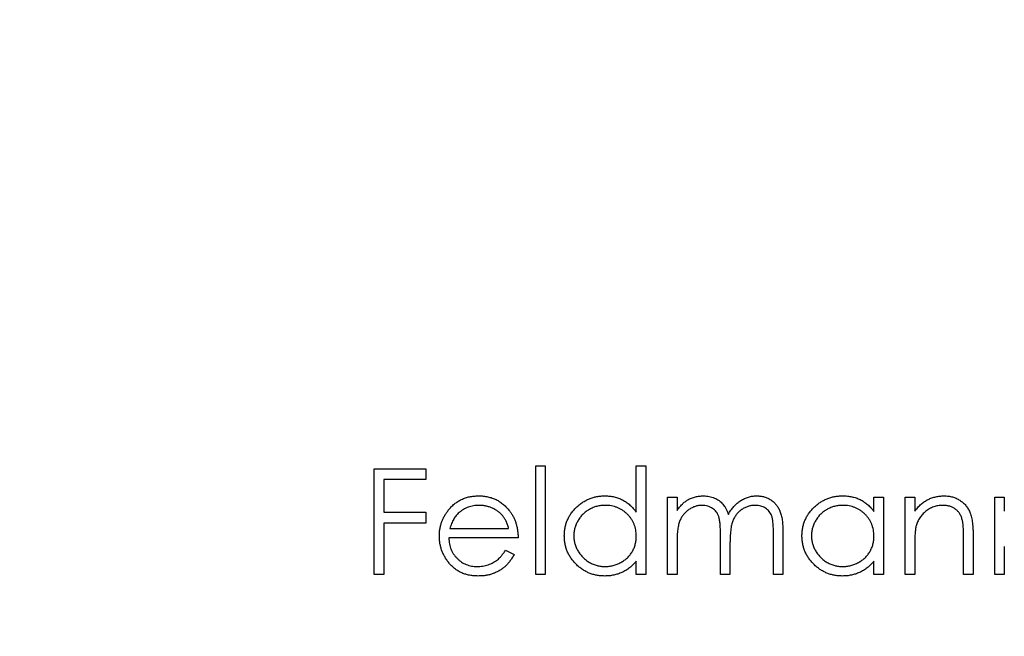
# Model space of a CAD drawing. Units: millimetres. Extents: x 1.2 to 73, y 1.2 to 51.2.
# Drawn here: x 37 to 39.5, y 40.5 to 42 of the extents above; entities that cross this region are included whole.
import ezdxf

# ---------------------------------------------------------------- set-up
doc = ezdxf.new("R2010")
doc.units = ezdxf.units.MM
doc.header["$LTSCALE"] = 0.25

msp = doc.modelspace()

# ---------------------------------------------------------------- linework, layer by layer
at = {"color": 7, "linetype": 'Continuous', "lineweight": 25}
for p, q in [((38.333, 40.8998), (38.3568, 40.8998)), ((38.333, 40.6284), (38.333, 40.8998)), ((38.3568, 40.8998), (38.3568, 40.6284)), ((38.584, 40.7843), (38.584, 40.8998)), ((38.584, 40.8998), (38.6078, 40.8998)), ((38.6078, 40.8998), (38.6078, 40.6284)), ((37.9294, 40.893), (38.0583, 40.893)), ((37.9294, 40.6284), (37.9294, 40.893)), ((38.0583, 40.893), (38.0583, 40.8659)), ((37.9531, 40.8659), (37.9531, 40.7845)), ((38.0583, 40.8659), (37.9531, 40.8659)), ((38.6621, 40.8218), (38.6858, 40.8218)), ((38.6621, 40.6284), (38.6621, 40.8218)), ((38.6858, 40.8218), (38.6858, 40.7882)), ((39.1777, 40.786), (39.1777, 40.8218)), ((39.1777, 40.8218), (39.2014, 40.8218)), ((39.2014, 40.8218), (39.2014, 40.6284)), ((39.2557, 40.8218), (39.2794, 40.8218)), ((39.2557, 40.6284), (39.2557, 40.8218)), ((39.2794, 40.8218), (39.2794, 40.7869)), ((39.4796, 40.8218), (39.5033, 40.8218)), ((39.4796, 40.6284), (39.4796, 40.8218)), ((39.5033, 40.8218), (39.5033, 40.7869)), ((37.9531, 40.7845), (38.0583, 40.7845)), ((38.0583, 40.7845), (38.0583, 40.7573)), ((37.9531, 40.7573), (37.9531, 40.6284)), ((38.0583, 40.7573), (37.9531, 40.7573)), ((38.1184, 40.7437), (38.2652, 40.7437)), ((38.7944, 40.6284), (38.7944, 40.7267)), ((38.9266, 40.6284), (38.9266, 40.7333)), ((38.9504, 40.7331), (38.9504, 40.6284)), ((39.4253, 40.7272), (39.4253, 40.6284)), ((38.2889, 40.72), (38.1159, 40.72)), ((38.6858, 40.7098), (38.6858, 40.6284)), ((38.8181, 40.7036), (38.8181, 40.6284)), ((39.4015, 40.6284), (39.4015, 40.7194)), ((38.2577, 40.6895), (38.2788, 40.6784)), ((39.2794, 40.6983), (39.2794, 40.6284)), ((39.5033, 40.6983), (39.5033, 40.6284)), ((38.584, 40.6284), (38.584, 40.6619)), ((39.1777, 40.6284), (39.1777, 40.6619)), ((37.9531, 40.6284), (37.9294, 40.6284)), ((38.3568, 40.6284), (38.333, 40.6284)), ((38.6078, 40.6284), (38.584, 40.6284)), ((38.6858, 40.6284), (38.6621, 40.6284)), ((38.8181, 40.6284), (38.7944, 40.6284)), ((38.9504, 40.6284), (38.9266, 40.6284)), ((39.2014, 40.6284), (39.1777, 40.6284)), ((39.2794, 40.6284), (39.2557, 40.6284)), ((39.4253, 40.6284), (39.4015, 40.6284)), ((39.5033, 40.6284), (39.4796, 40.6284))]:
    msp.add_line(p, q, dxfattribs=at)
msp.add_circle((32.6859, 40.6284), 9, dxfattribs=at)
for points, knots in [([(38.1144, 40.7891), (38.1168, 40.792), (38.1216, 40.7976), (38.1295, 40.805), (38.1382, 40.8112), (38.1474, 40.8164), (38.1572, 40.8203), (38.1676, 40.8232), (38.1786, 40.8248), (38.1862, 40.825), (38.19, 40.8252)], [0, 0, 0, 0, 0.128835, 0.253589, 0.374643, 0.49534, 0.616325, 0.739759, 0.866842, 1, 1, 1, 1]), ([(38.19, 40.8252), (38.194, 40.8251), (38.2018, 40.8249), (38.2131, 40.823), (38.2238, 40.82), (38.234, 40.8159), (38.2435, 40.8105), (38.2523, 40.8038), (38.2606, 40.7961), (38.2654, 40.7901), (38.2679, 40.7871)], [0, 0, 0, 0, 0.13204, 0.259033, 0.38188, 0.502258, 0.622752, 0.744743, 0.870109, 1, 1, 1, 1]), ([(38.4043, 40.7256), (38.4044, 40.729), (38.4045, 40.7356), (38.4059, 40.7454), (38.4083, 40.7548), (38.4116, 40.7638), (38.4158, 40.7725), (38.4209, 40.7808), (38.427, 40.7887), (38.434, 40.7961), (38.4415, 40.8029), (38.4496, 40.8088), (38.458, 40.8139), (38.4669, 40.818), (38.4761, 40.8213), (38.4856, 40.8235), (38.4956, 40.8249), (38.5024, 40.8251), (38.5058, 40.8252)], [0, 0, 0, 0, 0.063775, 0.126079, 0.186904, 0.247574, 0.308003, 0.369132, 0.432033, 0.496791, 0.561611, 0.624914, 0.686726, 0.748079, 0.809582, 0.871631, 0.934886, 1, 1, 1, 1]), ([(38.5058, 40.8252), (38.5098, 40.825), (38.5175, 40.8248), (38.5288, 40.8229), (38.5396, 40.8196), (38.5497, 40.8151), (38.5593, 40.8093), (38.5683, 40.8023), (38.5766, 40.7939), (38.5815, 40.7876), (38.584, 40.7843)], [0, 0, 0, 0, 0.128884, 0.252985, 0.37421, 0.494102, 0.614753, 0.738511, 0.866243, 1, 1, 1, 1]), ([(38.7126, 40.8154), (38.7158, 40.8169), (38.7221, 40.8199), (38.732, 40.8229), (38.7422, 40.8248), (38.749, 40.825), (38.7525, 40.8252)], [0, 0, 0, 0, 0.253734, 0.503035, 0.750014, 1, 1, 1, 1]), ([(38.7525, 40.8252), (38.7548, 40.8251), (38.7594, 40.8249), (38.7663, 40.8239), (38.7729, 40.8221), (38.7793, 40.8197), (38.7853, 40.8167), (38.7909, 40.8133), (38.7958, 40.8093), (38.8002, 40.8048), (38.8042, 40.7996), (38.8078, 40.7935), (38.8112, 40.7864), (38.813, 40.7812), (38.814, 40.7785)], [0, 0, 0, 0, 0.084152, 0.166532, 0.248836, 0.331246, 0.412957, 0.490494, 0.566156, 0.639987, 0.716765, 0.802144, 0.895833, 1, 1, 1, 1]), ([(38.814, 40.7785), (38.8151, 40.7803), (38.8171, 40.784), (38.8205, 40.7892), (38.8241, 40.7941), (38.8279, 40.7986), (38.8318, 40.8028), (38.836, 40.8066), (38.8403, 40.8102), (38.8464, 40.8143), (38.8542, 40.8186), (38.8641, 40.8224), (38.8744, 40.8247), (38.8814, 40.825), (38.8849, 40.8252)], [0, 0, 0, 0, 0.071766, 0.141226, 0.209116, 0.27484, 0.339483, 0.402476, 0.464942, 0.526833, 0.647415, 0.765562, 0.881615, 1, 1, 1, 1]), ([(38.8849, 40.8252), (38.8882, 40.825), (38.8945, 40.8248), (38.9038, 40.8229), (38.9124, 40.8197), (38.9203, 40.8153), (38.9275, 40.8098), (38.9338, 40.8032), (38.9391, 40.7956), (38.9425, 40.7885), (38.9448, 40.7822), (38.9463, 40.7768), (38.9476, 40.7709), (38.9486, 40.7644), (38.9494, 40.7574), (38.95, 40.7498), (38.9503, 40.7417), (38.9504, 40.736), (38.9504, 40.7331)], [0, 0, 0, 0, 0.0756043, 0.147965, 0.218797, 0.2894704, 0.3597242, 0.4297077, 0.5004965, 0.574429, 0.6139473, 0.6571553, 0.7039728, 0.754939, 0.8097066, 0.868833, 0.9323855, 1, 1, 1, 1]), ([(38.9979, 40.7256), (38.998, 40.729), (38.9982, 40.7356), (38.9996, 40.7454), (39.0019, 40.7548), (39.0052, 40.7638), (39.0094, 40.7725), (39.0145, 40.7808), (39.0206, 40.7887), (39.0276, 40.7961), (39.0351, 40.8029), (39.0432, 40.8088), (39.0516, 40.8139), (39.0605, 40.818), (39.0697, 40.8213), (39.0793, 40.8235), (39.0892, 40.8249), (39.096, 40.8251), (39.0994, 40.8252)], [0, 0, 0, 0, 0.063775, 0.126079, 0.186904, 0.247574, 0.308003, 0.369132, 0.432033, 0.496791, 0.561611, 0.624914, 0.686726, 0.748079, 0.809582, 0.871631, 0.934886, 1, 1, 1, 1]), ([(39.0994, 40.8252), (39.1034, 40.8251), (39.1111, 40.8248), (39.1224, 40.8231), (39.1331, 40.8201), (39.1433, 40.816), (39.1529, 40.8106), (39.1619, 40.8037), (39.1703, 40.7955), (39.1752, 40.7892), (39.1777, 40.786)], [0, 0, 0, 0, 0.129862, 0.254654, 0.376015, 0.495255, 0.614798, 0.738106, 0.865196, 1, 1, 1, 1]), ([(39.2794, 40.7869), (39.282, 40.7901), (39.2869, 40.7962), (39.2951, 40.8043), (39.3037, 40.8109), (39.3128, 40.8162), (39.3223, 40.8202), (39.3322, 40.8231), (39.3424, 40.8248), (39.3494, 40.825), (39.353, 40.8252)], [0, 0, 0, 0, 0.140976, 0.273569, 0.398988, 0.51993, 0.63811, 0.756589, 0.87686, 1, 1, 1, 1]), ([(39.353, 40.8252), (39.3566, 40.825), (39.3636, 40.8248), (39.3738, 40.8227), (39.3833, 40.8192), (39.3921, 40.8145), (39.4, 40.8085), (39.407, 40.8016), (39.4128, 40.7936), (39.4167, 40.7862), (39.4192, 40.7797), (39.4208, 40.7741), (39.4222, 40.7678), (39.4234, 40.761), (39.4242, 40.7534), (39.4248, 40.7452), (39.4253, 40.7364), (39.4253, 40.7303), (39.4253, 40.7272)], [0, 0, 0, 0, 0.07724, 0.151178, 0.223488, 0.295543, 0.366976, 0.437131, 0.507044, 0.57856, 0.616614, 0.658756, 0.704491, 0.754803, 0.809332, 0.868274, 0.932073, 1, 1, 1, 1]), ([(38.1912, 40.8014), (38.1889, 40.8014), (38.1842, 40.8013), (38.1773, 40.8004), (38.1707, 40.799), (38.1643, 40.797), (38.1582, 40.7944), (38.1523, 40.7913), (38.1467, 40.7876), (38.1432, 40.7847), (38.1414, 40.7833)], [0, 0, 0, 0, 0.131092, 0.259141, 0.384162, 0.505992, 0.629098, 0.750669, 0.874039, 1, 1, 1, 1]), ([(38.2652, 40.7437), (38.2643, 40.7469), (38.2626, 40.753), (38.2591, 40.7614), (38.2552, 40.7688), (38.2506, 40.7753), (38.2453, 40.781), (38.2392, 40.7861), (38.2323, 40.7905), (38.2248, 40.7943), (38.2168, 40.7976), (38.2085, 40.7997), (38.1999, 40.8012), (38.1942, 40.8013), (38.1912, 40.8014)], [0, 0, 0, 0, 0.09624, 0.185231, 0.267501, 0.3444, 0.419595, 0.496891, 0.576638, 0.660268, 0.745387, 0.83004, 0.914474, 1, 1, 1, 1]), ([(38.5061, 40.8014), (38.5027, 40.8013), (38.4958, 40.801), (38.4857, 40.7991), (38.4761, 40.796), (38.467, 40.7916), (38.4585, 40.7862), (38.4509, 40.7796), (38.4441, 40.7721), (38.4384, 40.7636), (38.4338, 40.7545), (38.4305, 40.745), (38.4283, 40.7353), (38.4281, 40.7287), (38.428, 40.7254)], [0, 0, 0, 0, 0.085921, 0.169593, 0.252476, 0.336244, 0.419505, 0.502036, 0.584775, 0.669846, 0.754185, 0.836658, 0.91801, 1, 1, 1, 1]), ([(38.584, 40.7247), (38.584, 40.7273), (38.5838, 40.7326), (38.5827, 40.7403), (38.581, 40.7477), (38.5786, 40.7548), (38.5753, 40.7615), (38.5715, 40.7679), (38.5669, 40.7739), (38.5616, 40.7795), (38.5558, 40.7846), (38.5498, 40.7892), (38.5433, 40.7929), (38.5365, 40.796), (38.5293, 40.7985), (38.5219, 40.8001), (38.5141, 40.8013), (38.5088, 40.8014), (38.5061, 40.8014)], [0, 0, 0, 0, 0.0656338, 0.1291881, 0.1912187, 0.2519128, 0.3125075, 0.3734944, 0.4351516, 0.4987415, 0.5620952, 0.6241866, 0.6854757, 0.7460968, 0.8076116, 0.8699666, 0.933951, 1, 1, 1, 1]), ([(38.6858, 40.7882), (38.6879, 40.7911), (38.692, 40.7967), (38.6988, 40.8042), (38.7055, 40.8105), (38.7103, 40.8138), (38.7126, 40.8154)], [0, 0, 0, 0, 0.283595, 0.543395, 0.780646, 1, 1, 1, 1]), ([(38.7483, 40.8014), (38.7455, 40.8013), (38.7397, 40.8011), (38.7313, 40.799), (38.7232, 40.7957), (38.7155, 40.7912), (38.7084, 40.7856), (38.7022, 40.7791), (38.697, 40.7716), (38.6935, 40.7646), (38.6913, 40.7585), (38.6898, 40.7532), (38.6886, 40.7474), (38.6876, 40.741), (38.6867, 40.734), (38.6863, 40.7265), (38.6858, 40.7183), (38.6858, 40.7127), (38.6858, 40.7098)], [0, 0, 0, 0, 0.068677, 0.136871, 0.206114, 0.277538, 0.349772, 0.421251, 0.492911, 0.567027, 0.606614, 0.649704, 0.697303, 0.749086, 0.804881, 0.865485, 0.930237, 1, 1, 1, 1]), ([(38.7944, 40.7267), (38.7943, 40.7295), (38.7943, 40.7348), (38.7941, 40.7425), (38.7937, 40.7495), (38.7933, 40.7557), (38.7927, 40.7613), (38.7919, 40.7661), (38.7911, 40.7703), (38.7897, 40.7749), (38.7875, 40.7799), (38.784, 40.7853), (38.7796, 40.79), (38.7745, 40.794), (38.7688, 40.7974), (38.7624, 40.7998), (38.7555, 40.8011), (38.7508, 40.8013), (38.7483, 40.8014)], [0, 0, 0, 0, 0.08253, 0.158779, 0.227738, 0.289946, 0.345499, 0.393896, 0.436374, 0.472122, 0.536384, 0.599078, 0.661948, 0.726311, 0.791771, 0.858647, 0.927305, 1, 1, 1, 1]), ([(38.8808, 40.8014), (38.8778, 40.8013), (38.8719, 40.8011), (38.8632, 40.7989), (38.8549, 40.7957), (38.8472, 40.791), (38.8401, 40.7853), (38.834, 40.7786), (38.8289, 40.771), (38.8255, 40.7639), (38.8233, 40.7576), (38.8219, 40.7521), (38.8208, 40.7458), (38.8197, 40.7388), (38.8191, 40.7311), (38.8184, 40.7226), (38.8182, 40.7133), (38.8181, 40.7069), (38.8181, 40.7036)], [0, 0, 0, 0, 0.068158, 0.134707, 0.201865, 0.270788, 0.340024, 0.408083, 0.476813, 0.547346, 0.58564, 0.628865, 0.677153, 0.730803, 0.789807, 0.854325, 0.924365, 1, 1, 1, 1]), ([(38.9266, 40.7333), (38.9266, 40.7357), (38.9266, 40.7405), (38.9264, 40.7473), (38.926, 40.7535), (38.9256, 40.7591), (38.925, 40.7641), (38.9242, 40.7685), (38.9233, 40.7724), (38.9219, 40.7766), (38.9196, 40.7813), (38.9162, 40.7863), (38.9118, 40.7907), (38.9068, 40.7945), (38.9011, 40.7976), (38.8948, 40.7998), (38.888, 40.8012), (38.8832, 40.8013), (38.8808, 40.8014)], [0, 0, 0, 0, 0.078343, 0.150563, 0.216151, 0.27568, 0.328707, 0.375904, 0.417302, 0.452693, 0.517265, 0.581217, 0.645322, 0.712024, 0.78013, 0.850218, 0.922649, 1, 1, 1, 1]), ([(39.0997, 40.8014), (39.0963, 40.8013), (39.0894, 40.801), (39.0794, 40.7991), (39.0697, 40.796), (39.0606, 40.7916), (39.0521, 40.7862), (39.0445, 40.7796), (39.0377, 40.7721), (39.032, 40.7636), (39.0274, 40.7545), (39.0241, 40.745), (39.022, 40.7353), (39.0217, 40.7287), (39.0216, 40.7254)], [0, 0, 0, 0, 0.085921, 0.169593, 0.252476, 0.336244, 0.419505, 0.502036, 0.584775, 0.669846, 0.754185, 0.836658, 0.91801, 1, 1, 1, 1]), ([(39.1777, 40.7247), (39.1776, 40.7273), (39.1774, 40.7326), (39.1764, 40.7403), (39.1746, 40.7477), (39.1722, 40.7548), (39.169, 40.7615), (39.1651, 40.7679), (39.1605, 40.7739), (39.1552, 40.7795), (39.1495, 40.7846), (39.1434, 40.7892), (39.1369, 40.7929), (39.1301, 40.796), (39.123, 40.7985), (39.1155, 40.8001), (39.1077, 40.8013), (39.1024, 40.8014), (39.0997, 40.8014)], [0, 0, 0, 0, 0.0656338, 0.1291881, 0.1912187, 0.2519128, 0.3125075, 0.3734944, 0.4351516, 0.4987415, 0.5620952, 0.6241866, 0.6854757, 0.7460968, 0.8076116, 0.8699666, 0.933951, 1, 1, 1, 1]), ([(39.3489, 40.8014), (39.3469, 40.8014), (39.3432, 40.8013), (39.3376, 40.8006), (39.3321, 40.7994), (39.3268, 40.7978), (39.3217, 40.7957), (39.3166, 40.7932), (39.3118, 40.7902), (39.3072, 40.7867), (39.3029, 40.783), (39.2988, 40.779), (39.2952, 40.7747), (39.292, 40.7703), (39.2892, 40.7656), (39.2867, 40.7607), (39.2846, 40.7555), (39.2836, 40.752), (39.2831, 40.7502)], [0, 0, 0, 0, 0.063986, 0.126627, 0.188984, 0.25023, 0.312351, 0.374574, 0.438148, 0.50292, 0.567974, 0.630771, 0.692935, 0.754398, 0.815218, 0.876117, 0.938015, 1, 1, 1, 1]), ([(39.3987, 40.7634), (39.3979, 40.7664), (39.3964, 40.7721), (39.3926, 40.78), (39.3877, 40.7866), (39.3818, 40.7921), (39.3749, 40.7963), (39.3671, 40.7993), (39.3583, 40.8011), (39.3521, 40.8013), (39.3489, 40.8014)], [0, 0, 0, 0, 0.13552, 0.260833, 0.378476, 0.493178, 0.609281, 0.729981, 0.859261, 1, 1, 1, 1]), ([(38.0922, 40.7246), (38.0923, 40.7275), (38.0924, 40.7334), (38.0934, 40.7421), (38.0952, 40.7506), (38.0976, 40.7588), (38.1008, 40.7668), (38.1046, 40.7745), (38.1092, 40.782), (38.1127, 40.7867), (38.1144, 40.7891)], [0, 0, 0, 0, 0.128045, 0.253768, 0.377428, 0.500551, 0.623296, 0.746578, 0.872348, 1, 1, 1, 1]), ([(38.1414, 40.7833), (38.1402, 40.7821), (38.1376, 40.7798), (38.1342, 40.7759), (38.1309, 40.7716), (38.128, 40.7668), (38.1252, 40.7616), (38.1227, 40.7561), (38.1204, 40.7501), (38.1191, 40.7459), (38.1184, 40.7437)], [0, 0, 0, 0, 0.109984, 0.22258, 0.3385, 0.458709, 0.585535, 0.717518, 0.854667, 1, 1, 1, 1]), ([(38.2679, 40.7871), (38.2696, 40.7848), (38.2729, 40.7803), (38.2771, 40.7728), (38.2807, 40.7651), (38.2836, 40.7569), (38.2859, 40.7482), (38.2876, 40.7392), (38.2886, 40.7297), (38.2888, 40.7233), (38.2889, 40.72)], [0, 0, 0, 0, 0.1185218, 0.2362548, 0.3561744, 0.4772497, 0.6015399, 0.7296184, 0.8621583, 1, 1, 1, 1]), ([(39.4015, 40.7194), (39.4015, 40.722), (39.4015, 40.727), (39.4014, 40.7342), (39.4012, 40.7408), (39.4009, 40.7466), (39.4005, 40.7518), (39.4, 40.7563), (39.3994, 40.7601), (39.3989, 40.7623), (39.3987, 40.7634)], [0, 0, 0, 0, 0.17885, 0.34211, 0.489826, 0.623254, 0.74008, 0.841483, 0.928908, 1, 1, 1, 1]), ([(39.2831, 40.7502), (39.2828, 40.7489), (39.2821, 40.7461), (39.2814, 40.7414), (39.2808, 40.736), (39.2803, 40.7299), (39.2799, 40.723), (39.2796, 40.7155), (39.2795, 40.7071), (39.2794, 40.7013), (39.2794, 40.6983)], [0, 0, 0, 0, 0.0769955, 0.1676151, 0.2710524, 0.3894595, 0.5208428, 0.6663988, 0.8260936, 1, 1, 1, 1]), ([(38.1894, 40.625), (38.1857, 40.6251), (38.1785, 40.6253), (38.1679, 40.6267), (38.158, 40.6291), (38.1487, 40.6324), (38.14, 40.6368), (38.132, 40.6421), (38.1245, 40.6483), (38.1178, 40.6555), (38.1118, 40.6632), (38.1066, 40.6712), (38.1021, 40.6795), (38.0985, 40.688), (38.0956, 40.6968), (38.0936, 40.7058), (38.0925, 40.7151), (38.0923, 40.7214), (38.0922, 40.7246)], [0, 0, 0, 0, 0.071579, 0.139629, 0.204797, 0.268135, 0.329814, 0.391301, 0.453434, 0.516552, 0.579631, 0.641119, 0.701294, 0.76081, 0.819932, 0.87892, 0.938983, 1, 1, 1, 1]), ([(38.1159, 40.72), (38.116, 40.7175), (38.1163, 40.7124), (38.1173, 40.7051), (38.119, 40.6981), (38.1214, 40.6916), (38.1243, 40.6853), (38.1278, 40.6794), (38.1319, 40.6739), (38.1366, 40.6687), (38.1418, 40.6641), (38.1473, 40.6599), (38.1531, 40.6565), (38.1592, 40.6536), (38.1656, 40.6514), (38.1723, 40.6499), (38.1793, 40.6489), (38.1841, 40.6488), (38.1865, 40.6488)], [0, 0, 0, 0, 0.068385, 0.134476, 0.198391, 0.260753, 0.321829, 0.383037, 0.444653, 0.507398, 0.569825, 0.630778, 0.690929, 0.750945, 0.811049, 0.872331, 0.935004, 1, 1, 1, 1]), ([(38.5051, 40.625), (38.5017, 40.6251), (38.4949, 40.6253), (38.485, 40.6267), (38.4755, 40.629), (38.4663, 40.6322), (38.4576, 40.6364), (38.4492, 40.6414), (38.4412, 40.6474), (38.4337, 40.6542), (38.4268, 40.6617), (38.4207, 40.6696), (38.4157, 40.678), (38.4115, 40.6867), (38.4082, 40.6959), (38.406, 40.7055), (38.4045, 40.7154), (38.4044, 40.7222), (38.4043, 40.7256)], [0, 0, 0, 0, 0.06462, 0.1274335, 0.1890041, 0.2499301, 0.3106685, 0.372329, 0.4349391, 0.4995755, 0.5641912, 0.6267352, 0.6881093, 0.7492936, 0.8103305, 0.8719012, 0.9350459, 1, 1, 1, 1]), ([(38.428, 40.7254), (38.4281, 40.7221), (38.4284, 40.7155), (38.4304, 40.7057), (38.4338, 40.6962), (38.4385, 40.6871), (38.4443, 40.6786), (38.451, 40.6709), (38.4587, 40.6643), (38.4672, 40.6587), (38.4763, 40.6542), (38.4859, 40.6511), (38.4958, 40.6491), (38.5025, 40.6489), (38.5059, 40.6488)], [0, 0, 0, 0, 0.081589, 0.162859, 0.245484, 0.330807, 0.416493, 0.499893, 0.583048, 0.667158, 0.751312, 0.833785, 0.916256, 1, 1, 1, 1]), ([(38.5059, 40.6488), (38.5094, 40.6489), (38.5162, 40.6491), (38.5263, 40.6511), (38.5361, 40.6542), (38.5454, 40.6586), (38.5541, 40.664), (38.562, 40.6704), (38.5686, 40.6778), (38.5742, 40.6859), (38.5786, 40.6948), (38.5818, 40.7042), (38.5837, 40.7143), (38.5839, 40.7212), (38.584, 40.7247)], [0, 0, 0, 0, 0.0848024, 0.1686635, 0.2525519, 0.3382397, 0.4231027, 0.5055561, 0.5861757, 0.6671357, 0.7484992, 0.8304524, 0.9134557, 1, 1, 1, 1]), ([(39.0987, 40.625), (39.0953, 40.6251), (39.0885, 40.6253), (39.0786, 40.6267), (39.0691, 40.629), (39.0599, 40.6322), (39.0512, 40.6364), (39.0428, 40.6414), (39.0348, 40.6474), (39.0273, 40.6542), (39.0204, 40.6617), (39.0144, 40.6696), (39.0093, 40.678), (39.0051, 40.6867), (39.0018, 40.6959), (38.9996, 40.7055), (38.9982, 40.7154), (38.998, 40.7222), (38.9979, 40.7256)], [0, 0, 0, 0, 0.06462, 0.1274335, 0.1890041, 0.2499301, 0.3106685, 0.372329, 0.4349391, 0.4995755, 0.5641912, 0.6267352, 0.6881093, 0.7492936, 0.8103305, 0.8719012, 0.9350459, 1, 1, 1, 1]), ([(39.0216, 40.7254), (39.0218, 40.7221), (39.022, 40.7155), (39.0241, 40.7057), (39.0275, 40.6962), (39.0321, 40.6871), (39.0379, 40.6786), (39.0446, 40.6709), (39.0523, 40.6643), (39.0608, 40.6587), (39.07, 40.6542), (39.0796, 40.6511), (39.0894, 40.6491), (39.0961, 40.6489), (39.0995, 40.6488)], [0, 0, 0, 0, 0.081589, 0.162859, 0.245484, 0.330807, 0.416493, 0.499893, 0.583048, 0.667158, 0.751312, 0.833785, 0.916256, 1, 1, 1, 1]), ([(39.0995, 40.6488), (39.103, 40.6489), (39.1098, 40.6491), (39.1199, 40.6511), (39.1297, 40.6542), (39.139, 40.6586), (39.1478, 40.664), (39.1556, 40.6704), (39.1622, 40.6778), (39.1678, 40.6859), (39.1722, 40.6948), (39.1754, 40.7042), (39.1773, 40.7143), (39.1775, 40.7212), (39.1777, 40.7247)], [0, 0, 0, 0, 0.084802, 0.168664, 0.252552, 0.33824, 0.423103, 0.505556, 0.586176, 0.667136, 0.748499, 0.830452, 0.913456, 1, 1, 1, 1]), ([(38.1865, 40.6488), (38.1888, 40.6488), (38.1935, 40.6489), (38.2006, 40.6498), (38.2074, 40.6512), (38.2142, 40.6532), (38.2207, 40.6556), (38.2266, 40.6585), (38.2322, 40.6616), (38.2373, 40.6653), (38.2423, 40.6697), (38.2473, 40.6753), (38.2526, 40.6819), (38.2559, 40.6868), (38.2577, 40.6895)], [0, 0, 0, 0, 0.082592, 0.163879, 0.245659, 0.327726, 0.40861, 0.485749, 0.559169, 0.630268, 0.705306, 0.792065, 0.889796, 1, 1, 1, 1]), ([(38.2788, 40.6784), (38.2771, 40.6754), (38.2738, 40.6696), (38.2682, 40.6616), (38.2623, 40.6545), (38.2558, 40.6483), (38.2491, 40.6429), (38.2419, 40.6382), (38.2343, 40.6342), (38.2263, 40.6308), (38.2178, 40.6282), (38.2088, 40.6264), (38.1993, 40.6252), (38.1928, 40.6251), (38.1894, 40.625)], [0, 0, 0, 0, 0.09337, 0.181661, 0.265874, 0.346355, 0.4246, 0.501903, 0.579992, 0.658443, 0.738672, 0.821894, 0.908801, 1, 1, 1, 1]), ([(38.584, 40.6619), (38.5814, 40.6588), (38.5761, 40.6529), (38.5674, 40.6452), (38.5582, 40.6388), (38.5484, 40.6337), (38.5382, 40.6298), (38.5276, 40.6271), (38.5165, 40.6253), (38.5089, 40.6251), (38.5051, 40.625)], [0, 0, 0, 0, 0.134298, 0.262085, 0.38627, 0.507165, 0.6273, 0.748145, 0.87237, 1, 1, 1, 1]), ([(39.1777, 40.6619), (39.175, 40.6588), (39.1698, 40.6529), (39.161, 40.6452), (39.1518, 40.6388), (39.142, 40.6337), (39.1318, 40.6298), (39.1212, 40.6271), (39.1101, 40.6253), (39.1025, 40.6251), (39.0987, 40.625)], [0, 0, 0, 0, 0.134298, 0.262085, 0.38627, 0.507165, 0.6273, 0.748145, 0.87237, 1, 1, 1, 1])]:
    msp.add_open_spline(points, degree=3, knots=knots, dxfattribs=at)

doc.saveas('drawing.dxf')
